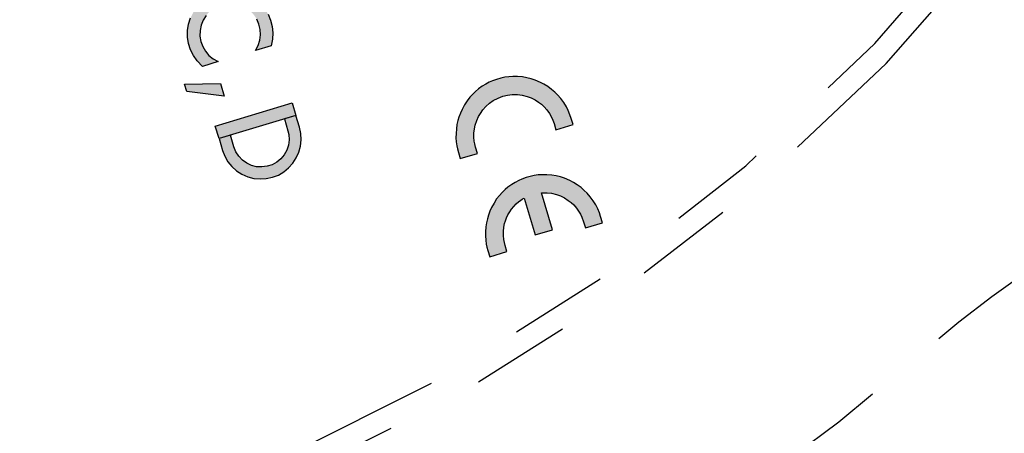
# Model space of a CAD drawing. Extents: x -0.2 to 20.7, y -0.2 to 15.9.
# Drawn here: x 10 to 11, y 10.7 to 11.1 of the extents above; entities that cross this region are included whole.
import ezdxf

# ---------------------------------------------------------------- set-up
doc = ezdxf.new("R2010")
doc.units = 0
doc.header["$LTSCALE"] = 0.2
doc.header["$MEASUREMENT"] = 0
doc.linetypes.add('PHANTOM', pattern=[2.5, 1.25, -0.25, 0.25, -0.25, 0.25, -0.25])
doc.layers.add('TEXT', color=7, linetype='CONTINUOUS')

msp = doc.modelspace()

# ---------------------------------------------------------------- hatches: boundary and pattern name
at = {"layer": 'TEXT'}
h = msp.add_hatch(color=256, dxfattribs=at)
h.paths.add_polyline_path([(10.1653, 11.03371), (10.1599, 11.03921), (10.15615, 11.04457), (10.15326, 11.05044), (10.15129, 11.05668), (10.15029, 11.06315), (10.15028, 11.06969), (10.15127, 11.07615), (10.15322, 11.0824), (10.1561, 11.08828), (10.15983, 11.09365), (10.16434, 11.09839), (10.16951, 11.1024), (10.17524, 11.10557), (10.18137, 11.10784), (10.18778, 11.10916), (10.19432, 11.10948), (10.20083, 11.10881), (10.20716, 11.10717), (10.21317, 11.10458), (10.21872, 11.10111), (10.22367, 11.09684), (10.22793, 11.09187), (10.23138, 11.08631), (10.23394, 11.08029), (10.23557, 11.07395), (10.23622, 11.06744), (10.23586, 11.06091), (10.23453, 11.05451), (10.21881, 11.04978), (10.22139, 11.05466), (10.22306, 11.05992), (10.22375, 11.06539), (10.22345, 11.07089), (10.22216, 11.07625), (10.21993, 11.08129), (10.21684, 11.08586), (10.21297, 11.08979), (10.20846, 11.09296), (10.20346, 11.09527), (10.19812, 11.09664), (10.19261, 11.09704), (10.18713, 11.09644), (10.18185, 11.09486), (10.17693, 11.09236), (10.17255, 11.08902), (10.16883, 11.08495), (10.16591, 11.08027), (10.16388, 11.07515), (10.1628, 11.06974), (10.1627, 11.06423), (10.1636, 11.05879), (10.16546, 11.0536), (10.16822, 11.04883), (10.17179, 11.04463), (10.17606, 11.04114), (10.18101, 11.03843)])
h.paths.add_polyline_path([(10.14727, 11.01576), (10.18327, 11.01635), (10.18704, 11.00379), (10.14943, 11.00855)])
h.paths.add_polyline_path([(10.17812, 10.97356), (10.25565, 10.99686), (10.25945, 10.98421), (10.18192, 10.96091)])
h.paths.add_polyline_path([(10.18192, 10.96091), (10.18547, 10.94911), (10.18776, 10.94319), (10.19096, 10.93771), (10.19497, 10.9328), (10.1997, 10.92856), (10.20503, 10.92512), (10.21083, 10.92256), (10.21697, 10.92094), (10.22328, 10.92029), (10.22962, 10.92064), (10.23582, 10.92197), (10.24174, 10.92426), (10.24723, 10.92745), (10.25215, 10.93145), (10.25639, 10.93618), (10.25983, 10.9415), (10.26241, 10.9473), (10.26404, 10.95343), (10.26469, 10.95974), (10.26436, 10.96608), (10.263, 10.9724), (10.25945, 10.98421), (10.24788, 10.98073), (10.25143, 10.96893), (10.25232, 10.96495), (10.25261, 10.95965), (10.25191, 10.95439), (10.25023, 10.94934), (10.24765, 10.9447), (10.24425, 10.94061), (10.24014, 10.93724), (10.23549, 10.93468), (10.23043, 10.93304), (10.22516, 10.93238), (10.21986, 10.9327), (10.21471, 10.934), (10.20989, 10.93625), (10.20558, 10.93935), (10.20191, 10.9432), (10.19904, 10.94766), (10.19703, 10.95258), (10.19349, 10.96439)])
h.paths.add_polyline_path([(10.11505, 11.1835), (10.11881, 11.17097), (10.12068, 11.16646), (10.12343, 11.16242), (10.12694, 11.15902), (10.13107, 11.1564), (10.13564, 11.15466), (10.14046, 11.15389), (10.14535, 11.15411), (10.15008, 11.15532), (10.15448, 11.15745), (10.15835, 11.16043), (10.16154, 11.16414), (10.16392, 11.16841), (10.1649, 11.17114), (10.1694, 11.16973), (10.17409, 11.1693), (10.17877, 11.16986), (10.18323, 11.17139), (10.18727, 11.17382), (10.1907, 11.17704), (10.19339, 11.18091), (10.19521, 11.18526), (10.19607, 11.1899), (10.19594, 11.19461), (10.19519, 11.19809), (10.19258, 11.20679), (10.18125, 11.20339), (10.18386, 11.19468), (10.18428, 11.19083), (10.18354, 11.18769), (10.18187, 11.18492), (10.17945, 11.18278), (10.1765, 11.18148), (10.17329, 11.18114), (10.17012, 11.18178), (10.16731, 11.18335), (10.1651, 11.18571), (10.1637, 11.18863), (10.16109, 11.19733), (10.14975, 11.19392), (10.15352, 11.1814), (10.15403, 11.17822), (10.15361, 11.17479), (10.15224, 11.17161), (10.15003, 11.16895), (10.14715, 11.16703), (10.14385, 11.16599), (10.1404, 11.16594), (10.13706, 11.16688), (10.13413, 11.16872), (10.13184, 11.17131), (10.13038, 11.17445), (10.12661, 11.18697)])
h.paths.add_polyline_path([(10.11071, 11.13745), (10.14671, 11.13804), (10.15048, 11.12548), (10.11287, 11.13024)])
h.paths.add_polyline_path([(10.11128, 11.19602), (10.18881, 11.21931), (10.19258, 11.20679), (10.11505, 11.1835)])
h = msp.add_hatch(color=256, dxfattribs=at)
h.paths.add_polyline_path([(10.51847, 10.97949), (10.51971, 10.97606), (10.52157, 10.96988), (10.53887, 10.97507), (10.53701, 10.98125), (10.53572, 10.98504), (10.53412, 10.98909), (10.53214, 10.99308), (10.52948, 10.99715), (10.52651, 11.00126), (10.52327, 11.00496), (10.52044, 11.00773), (10.51732, 11.01051), (10.5134, 11.01336), (10.50959, 11.01569), (10.50606, 11.01753), (10.50069, 11.01986), (10.49655, 11.0213), (10.49224, 11.02229), (10.48779, 11.02299), (10.4828, 11.02344), (10.47823, 11.02351), (10.47412, 11.02325), (10.47007, 11.02272), (10.46604, 11.02184), (10.46176, 11.02057), (10.45764, 11.01909), (10.45439, 11.01769), (10.45082, 11.01578), (10.44738, 11.01364), (10.44354, 11.01098), (10.44067, 11.00844), (10.43776, 11.0057), (10.43491, 11.00257), (10.43213, 10.99907), (10.42952, 10.99491), (10.42696, 10.99034), (10.42527, 10.9867), (10.42377, 10.98269), (10.42277, 10.97909), (10.42183, 10.97515), (10.4213, 10.97089), (10.42089, 10.96611), (10.42082, 10.96187), (10.42115, 10.95761), (10.42168, 10.95356), (10.42226, 10.95062), (10.4233, 10.94709), (10.42516, 10.94091), (10.44246, 10.94611), (10.44061, 10.95229), (10.43983, 10.95569), (10.43928, 10.95845), (10.43889, 10.96242), (10.43899, 10.96649), (10.43941, 10.97067), (10.44023, 10.97458), (10.44187, 10.97929), (10.44358, 10.98323), (10.44544, 10.9864), (10.44805, 10.98993), (10.45101, 10.99335), (10.45464, 10.99657), (10.45843, 10.9992), (10.46325, 11.00184), (10.46811, 11.00365), (10.47272, 11.00468), (10.47752, 11.00527), (10.48292, 11.00537), (10.48773, 11.00474), (10.49277, 11.00348), (10.49658, 11.00208), (10.5008, 10.99989), (10.5042, 10.9977), (10.50702, 10.99558), (10.50984, 10.99302), (10.5126, 10.98984), (10.51516, 10.9861), (10.51719, 10.98265)])
h.paths.add_polyline_path([(10.51286, 10.90649), (10.51703, 10.90589), (10.52226, 10.90469), (10.52626, 10.90323), (10.53011, 10.90124), (10.53391, 10.89876), (10.53829, 10.8956), (10.54246, 10.89083), (10.54446, 10.8879), (10.54629, 10.88472), (10.54768, 10.88196), (10.54942, 10.87718), (10.55127, 10.871), (10.56858, 10.87619), (10.56672, 10.88237), (10.56543, 10.88616), (10.56383, 10.89021), (10.56185, 10.8942), (10.55918, 10.89827), (10.55622, 10.90238), (10.55298, 10.90608), (10.55015, 10.90885), (10.54702, 10.91163), (10.54311, 10.91448), (10.5393, 10.91681), (10.53576, 10.91865), (10.5304, 10.92098), (10.52626, 10.92242), (10.52195, 10.92341), (10.5175, 10.92411), (10.51251, 10.92457), (10.50794, 10.92463), (10.50382, 10.92437), (10.49977, 10.92384), (10.49575, 10.92296), (10.49147, 10.92169), (10.48734, 10.92021), (10.48409, 10.91881), (10.48053, 10.9169), (10.47709, 10.91477), (10.47324, 10.9121), (10.47037, 10.90956), (10.46747, 10.90682), (10.46462, 10.90369), (10.46184, 10.90019), (10.45923, 10.89603), (10.45666, 10.89146), (10.45498, 10.88782), (10.45348, 10.88381), (10.45248, 10.88021), (10.45154, 10.87627), (10.45101, 10.87201), (10.4506, 10.86723), (10.45053, 10.86299), (10.45086, 10.85873), (10.45138, 10.85468), (10.45197, 10.85174), (10.45301, 10.84821), (10.45487, 10.84203), (10.47217, 10.84723), (10.47031, 10.85341), (10.46965, 10.85629), (10.46905, 10.85931), (10.4686, 10.86351), (10.46873, 10.86743), (10.46913, 10.87173), (10.46992, 10.87564), (10.47138, 10.87981), (10.47325, 10.88425), (10.47583, 10.88864), (10.47907, 10.89255), (10.48163, 10.89532), (10.48465, 10.89794), (10.48802, 10.90025), (10.48966, 10.90115), (10.50084, 10.86393), (10.51815, 10.86913), (10.50696, 10.90636), (10.50994, 10.90642)])

# ---------------------------------------------------------------- linework, layer by layer
at = {"layer": 'TEXT', "linetype": 'PHANTOM'}
msp.add_lwpolyline([(7.69418, 11.88711, -0.733616), (7.73316, 11.75739, 0.341235), (7.72365, 11.72834, 40.384665), (7.67024, 11.90611, 0.341235)], format="xyb", close=True, dxfattribs=at)
at = {"layer": 'TEXT'}
for points in [[(10.16883, 11.08495), (10.16591, 11.08027), (10.16388, 11.07515), (10.1628, 11.06974), (10.1627, 11.06423), (10.1636, 11.05879), (10.16546, 11.0536), (10.16822, 11.04883), (10.17179, 11.04463), (10.17606, 11.04114), (10.18101, 11.03843), (10.1653, 11.03371), (10.1653, 11.03371), (10.1599, 11.03921), (10.15615, 11.04457), (10.15326, 11.05044), (10.15129, 11.05668), (10.15029, 11.06315), (10.15028, 11.06969), (10.15127, 11.07615), (10.15322, 11.0824)], [(10.23138, 11.08631), (10.23394, 11.08029), (10.23557, 11.07395), (10.23622, 11.06744), (10.23586, 11.06091), (10.23453, 11.05451), (10.21881, 11.04978), (10.22139, 11.05466), (10.22306, 11.05992), (10.22375, 11.06539), (10.22345, 11.07089), (10.22216, 11.07625), (10.21993, 11.08129)]]:
    msp.add_lwpolyline(points, dxfattribs=at)
for points in [[(10.53887, 10.97507), (10.53701, 10.98125), (10.53572, 10.98504), (10.53412, 10.98909), (10.53214, 10.99308), (10.52948, 10.99715), (10.52651, 11.00126), (10.52327, 11.00496), (10.52044, 11.00773), (10.51732, 11.01051), (10.5134, 11.01336), (10.50959, 11.01569), (10.50606, 11.01753), (10.50069, 11.01986), (10.49655, 11.0213), (10.49224, 11.02229), (10.48779, 11.02299), (10.4828, 11.02344), (10.47823, 11.02351), (10.47412, 11.02325), (10.47007, 11.02272), (10.46604, 11.02184), (10.46176, 11.02057), (10.45764, 11.01909), (10.45439, 11.01769), (10.45082, 11.01578), (10.44738, 11.01364), (10.44354, 11.01098), (10.44067, 11.00844), (10.43776, 11.0057), (10.43491, 11.00257), (10.43213, 10.99907), (10.42952, 10.99491), (10.42696, 10.99034), (10.42527, 10.9867), (10.42377, 10.98269), (10.42277, 10.97909), (10.42183, 10.97515), (10.4213, 10.97089), (10.42089, 10.96611), (10.42082, 10.96187), (10.42115, 10.95761), (10.42168, 10.95356), (10.42226, 10.95062), (10.4233, 10.94709), (10.42516, 10.94091), (10.44246, 10.94611), (10.44061, 10.95229), (10.43983, 10.95569), (10.43928, 10.95845), (10.43889, 10.96242), (10.43899, 10.96649), (10.43941, 10.97067), (10.44023, 10.97458), (10.44187, 10.97929), (10.44358, 10.98323), (10.44544, 10.9864), (10.44805, 10.98993), (10.45101, 10.99335), (10.45464, 10.99657), (10.45843, 10.9992), (10.46325, 11.00184), (10.46811, 11.00365), (10.47272, 11.00468), (10.47752, 11.00527), (10.48292, 11.00537), (10.48773, 11.00474), (10.49277, 11.00348), (10.49658, 11.00208), (10.5008, 10.99989), (10.5042, 10.9977), (10.50702, 10.99558), (10.50984, 10.99302), (10.5126, 10.98984), (10.51516, 10.9861), (10.51719, 10.98265), (10.51847, 10.97949), (10.51971, 10.97606), (10.52157, 10.96988), (10.53887, 10.97507)], [(10.14727, 11.01576), (10.18327, 11.01635), (10.18704, 11.00379), (10.14943, 11.00855), (10.14727, 11.01576)], [(10.17812, 10.97356), (10.25565, 10.99686), (10.25945, 10.98421), (10.18192, 10.96091), (10.17812, 10.97356)], [(10.18192, 10.96091), (10.18547, 10.94911), (10.18776, 10.94319), (10.19096, 10.93771), (10.19497, 10.9328), (10.1997, 10.92856), (10.20503, 10.92512), (10.21083, 10.92256), (10.21697, 10.92094), (10.22328, 10.92029), (10.22962, 10.92064), (10.23582, 10.92197), (10.24174, 10.92426), (10.24723, 10.92745), (10.25215, 10.93145), (10.25639, 10.93618), (10.25983, 10.9415), (10.26241, 10.9473), (10.26404, 10.95343), (10.26469, 10.95974), (10.26436, 10.96608), (10.263, 10.9724), (10.25945, 10.98421), (10.24788, 10.98073), (10.25143, 10.96893), (10.25232, 10.96495), (10.25261, 10.95965), (10.25191, 10.95439), (10.25023, 10.94934), (10.24765, 10.9447), (10.24425, 10.94061), (10.24014, 10.93724), (10.23549, 10.93468), (10.23043, 10.93304), (10.22516, 10.93238), (10.21986, 10.9327), (10.21471, 10.934), (10.20989, 10.93625), (10.20558, 10.93935), (10.20191, 10.9432), (10.19904, 10.94766), (10.19703, 10.95258), (10.19349, 10.96439), (10.18192, 10.96091)], [(10.56858, 10.87619), (10.56672, 10.88237), (10.56543, 10.88616), (10.56383, 10.89021), (10.56185, 10.8942), (10.55918, 10.89827), (10.55622, 10.90238), (10.55298, 10.90608), (10.55015, 10.90885), (10.54702, 10.91163), (10.54311, 10.91448), (10.5393, 10.91681), (10.53576, 10.91865), (10.5304, 10.92098), (10.52626, 10.92242), (10.52195, 10.92341), (10.5175, 10.92411), (10.51251, 10.92457), (10.50794, 10.92463), (10.50382, 10.92437), (10.49977, 10.92384), (10.49575, 10.92296), (10.49147, 10.92169), (10.48734, 10.92021), (10.48409, 10.91881), (10.48053, 10.9169), (10.47709, 10.91477), (10.47324, 10.9121), (10.47037, 10.90956), (10.46747, 10.90682), (10.46462, 10.90369), (10.46184, 10.90019), (10.45923, 10.89603), (10.45666, 10.89146), (10.45498, 10.88782), (10.45348, 10.88381), (10.45248, 10.88021), (10.45154, 10.87627), (10.45101, 10.87201), (10.4506, 10.86723), (10.45053, 10.86299), (10.45086, 10.85873), (10.45138, 10.85468), (10.45197, 10.85174), (10.45301, 10.84821), (10.45487, 10.84203), (10.47217, 10.84723), (10.47031, 10.85341), (10.46965, 10.85629), (10.46905, 10.85931), (10.4686, 10.86351), (10.46873, 10.86743), (10.46913, 10.87173), (10.46992, 10.87564), (10.47082, 10.87822), (10.47194, 10.88114), (10.47325, 10.88425), (10.47506, 10.88732), (10.47696, 10.89), (10.47907, 10.89255), (10.48163, 10.89532), (10.48415, 10.89751), (10.48582, 10.89874), (10.48802, 10.90025), (10.48966, 10.90115), (10.50084, 10.86393), (10.51815, 10.86913), (10.50696, 10.90636), (10.50994, 10.90642), (10.51286, 10.90649), (10.51703, 10.90589), (10.52226, 10.90469), (10.52626, 10.90323), (10.53011, 10.90124), (10.53391, 10.89876), (10.53693, 10.89658), (10.53953, 10.89418), (10.54246, 10.89083), (10.54446, 10.8879), (10.54629, 10.88472), (10.54768, 10.88196), (10.54942, 10.87718), (10.55127, 10.871), (10.56858, 10.87619)]]:
    msp.add_lwpolyline(points, close=True, dxfattribs=at)
at = {"layer": 'TEXT', "linetype": 'PHANTOM'}
for centre, radius, start, end in [((9.49062, 12.35612), 1.8975, 198.98124, 194.46363), ((11.55409, 9.99663), 1, 93.03816, 131.17102), ((9.49062, 12.35612), 2.1345, 262.27385, 311.17102)]:
    msp.add_arc(centre, radius, start, end, dxfattribs=at)

doc.saveas('drawing.dxf')
